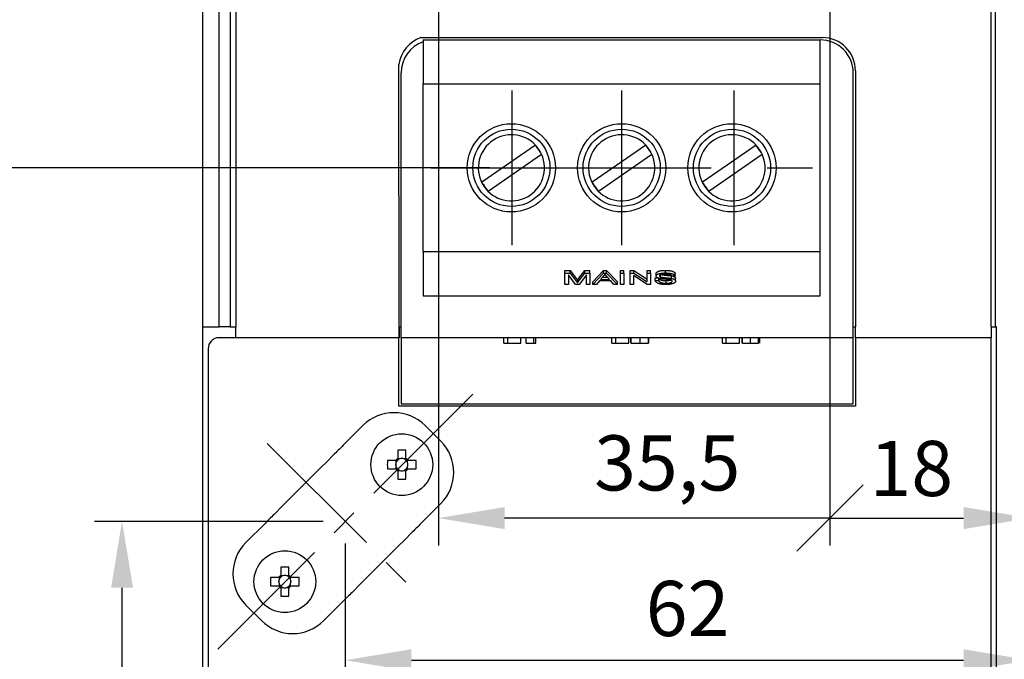
# Model space of a CAD drawing. Units: millimetres. Extents: x 2057 to 2651, y 513 to 933.
# Drawn here: x 2189 to 2234, y 758 to 787 of the extents above; entities that cross this region are included whole.
import ezdxf

# ---------------------------------------------------------------- set-up
doc = ezdxf.new("R2010")
doc.units = ezdxf.units.MM
doc.linetypes.add('CENTER', pattern=[10.16, 6.35, -1.27, 1.27, -1.27])
for name, color, linetype, lineweight in [('main', 5, 'Continuous', 50), ('text', 7, 'Continuous', 25), ('ОСЕВЫЕ', 1, 'CENTER', 25), ('РАЗМЕРЫ', 7, 'Continuous', 25)]:
    doc.layers.add(name, color=color, linetype=linetype, lineweight=lineweight)
doc.styles.add('GOST', font='Gost.shx', dxfattribs={"width": 0.8, "oblique": 15, "height": 2.5})
doc.dimstyles.get("Standard").update_dxf_attribs({"dimtxt": 3.5, "dimasz": 4, "dimexe": 1.25, "dimexo": 1, "dimgap": 1, "dimtad": 1, "dimrnd": 0.5, "dimtxsty": 'GOST', "dimcen": 0.09, "dimclrd": 256, "dimclrt": 256, "dimadec": 0, "dimazin": 2, "dimtfac": 1, "dimtdec": 1, "dimtmove": 0, "dimatfit": 1, "dimfxl": 0, "dimtolj": 1, "dimtzin": 0, "dimlwd": -1, "dimlwe": -1, "dimarcsym": 0})

# ---------------------------------------------------------------- blocks, each defined once
blk = doc.blocks.new('*D783')
at = {"layer": 'Defpoints', "color": 0}
for p in [(2158.315, 795.747), (2200.666, 795.747), (2211.265, 780.708)]:
    blk.add_point(p, dxfattribs=at)
at = {"layer": 'РАЗМЕРЫ', "color": 0}
for p, q in [((2199.666, 795.747), (2157.065, 795.747)), ((2210.265, 780.708), (2157.065, 780.708))]:
    blk.add_line(p, q, dxfattribs=at)
at = {"layer": 'РАЗМЕРЫ'}
blk.add_line((2158.315, 783.708), (2158.315, 792.747), dxfattribs=at)
for points in [[(2158.815, 792.747), (2157.815, 792.747), (2158.315, 795.747)], [(2157.815, 783.708), (2158.815, 783.708), (2158.315, 780.708)]]:
    blk.add_solid(points, dxfattribs=at)
at = {"layer": 'РАЗМЕРЫ', "insert": (2156.013, 788.227), "char_height": 2.5, "attachment_point": 5, "rotation": 90, "style": 'GOST'}
blk.add_mtext('\\A1;30', dxfattribs=at)
blk = doc.blocks.new('*D785')
at = {"layer": 'Defpoints', "color": 0}
for p in [(2158.315, 780.708), (2210.232, 780.708), (2168.479, 738.536)]:
    blk.add_point(p, dxfattribs=at)
at = {"layer": 'РАЗМЕРЫ', "color": 0}
for p, q in [((2209.232, 780.708), (2157.065, 780.708)), ((2167.479, 738.536), (2157.065, 738.536))]:
    blk.add_line(p, q, dxfattribs=at)
at = {"layer": 'РАЗМЕРЫ'}
blk.add_line((2158.315, 741.536), (2158.315, 777.708), dxfattribs=at)
for points in [[(2158.815, 777.708), (2157.815, 777.708), (2158.315, 780.708)], [(2157.815, 741.536), (2158.815, 741.536), (2158.315, 738.536)]]:
    blk.add_solid(points, dxfattribs=at)
at = {"layer": 'РАЗМЕРЫ', "insert": (2155.815, 759.622), "char_height": 2.5, "attachment_point": 5, "rotation": 90, "style": 'GOST'}
blk.add_mtext('\\A1;84,5', dxfattribs=at)
blk = doc.blocks.new('*D789')
at = {"layer": 'Defpoints', "color": 0}
for p in [(2203.734, 764.674), (2234.765, 758.389), (2234.765, 758.389)]:
    blk.add_point(p, dxfattribs=at)
at = {"layer": 'РАЗМЕРЫ', "color": 0}
for p, q in [((2203.734, 763.674), (2203.734, 757.139)), ((2234.765, 757.389), (2234.765, 757.139))]:
    blk.add_line(p, q, dxfattribs=at)
at = {"layer": 'РАЗМЕРЫ'}
blk.add_line((2206.734, 758.389), (2231.765, 758.389), dxfattribs=at)
for points in [[(2206.734, 758.889), (2206.734, 757.889), (2203.734, 758.389)], [(2231.765, 757.889), (2231.765, 758.889), (2234.765, 758.389)]]:
    blk.add_solid(points, dxfattribs=at)
at = {"layer": 'РАЗМЕРЫ', "insert": (2219.25, 760.735), "char_height": 2.5, "attachment_point": 5, "style": 'GOST'}
blk.add_mtext('\\A1;62', dxfattribs=at)
blk = doc.blocks.new('_Oblique')
at = {"color": 0, "linetype": 'ByBlock', "lineweight": -2}
blk.add_line((-0.5, -0.5), (0.5, 0.5), dxfattribs=at)
blk = doc.blocks.new('*D790')
at = {"layer": 'Defpoints', "color": 0}
for p in [(2193.612, 764.674), (2203.734, 764.674), (2202.857, 744.829)]:
    blk.add_point(p, dxfattribs=at)
at = {"layer": 'РАЗМЕРЫ', "color": 0}
for p, q in [((2202.734, 764.674), (2192.362, 764.674)), ((2201.857, 744.829), (2192.362, 744.829))]:
    blk.add_line(p, q, dxfattribs=at)
at = {"layer": 'РАЗМЕРЫ'}
blk.add_line((2193.612, 744.829), (2193.612, 761.674), dxfattribs=at)
blk.add_solid([(2194.112, 761.674), (2193.112, 761.674), (2193.612, 764.674)], dxfattribs=at)
at = {"layer": 'РАЗМЕРЫ', "xscale": 3, "yscale": 3, "zscale": 3, "rotation": 270}
blk.add_blockref('_Oblique', (2193.612, 744.829), dxfattribs=at)
at = {"layer": 'РАЗМЕРЫ', "insert": (2191.112, 753.252), "char_height": 2.5, "attachment_point": 5, "rotation": 90, "style": 'GOST'}
blk.add_mtext('\\A1;39,5', dxfattribs=at)
blk = doc.blocks.new('*D792')
at = {"layer": 'Defpoints', "color": 0}
for p in [(2225.707, 790.566), (2234.765, 764.832), (2234.765, 764.832)]:
    blk.add_point(p, dxfattribs=at)
at = {"layer": 'РАЗМЕРЫ', "color": 0}
for p, q in [((2225.707, 789.566), (2225.707, 763.582)), ((2234.765, 763.832), (2234.765, 763.582))]:
    blk.add_line(p, q, dxfattribs=at)
at = {"layer": 'РАЗМЕРЫ'}
blk.add_line((2225.707, 764.832), (2231.765, 764.832), dxfattribs=at)
blk.add_solid([(2231.765, 764.332), (2231.765, 765.332), (2234.765, 764.832)], dxfattribs=at)
at = {"layer": 'РАЗМЕРЫ', "xscale": 3, "yscale": 3, "zscale": 3, "rotation": 180}
blk.add_blockref('_Oblique', (2225.707, 764.832), dxfattribs=at)
at = {"layer": 'РАЗМЕРЫ', "insert": (2229.396, 767.082), "char_height": 2.5, "attachment_point": 5, "style": 'GOST'}
blk.add_mtext('\\A1;18', dxfattribs=at)
blk = doc.blocks.new('*D793')
at = {"layer": 'Defpoints', "color": 0}
for p in [(2207.957, 795.747), (2225.707, 789.066), (2207.957, 764.832)]:
    blk.add_point(p, dxfattribs=at)
at = {"layer": 'РАЗМЕРЫ', "color": 0}
for p, q in [((2207.957, 794.747), (2207.957, 763.582)), ((2225.707, 788.066), (2225.707, 763.582))]:
    blk.add_line(p, q, dxfattribs=at)
at = {"layer": 'РАЗМЕРЫ'}
blk.add_line((2225.707, 764.832), (2210.957, 764.832), dxfattribs=at)
blk.add_solid([(2210.957, 765.332), (2210.957, 764.332), (2207.957, 764.832)], dxfattribs=at)
at = {"layer": 'РАЗМЕРЫ', "xscale": 3, "yscale": 3, "zscale": 3}
blk.add_blockref('_Oblique', (2225.707, 764.832), dxfattribs=at)
at = {"layer": 'РАЗМЕРЫ', "insert": (2218.332, 767.332), "char_height": 2.5, "attachment_point": 5, "style": 'GOST'}
blk.add_mtext('\\A1;35,5', dxfattribs=at)
blk = doc.blocks.new('*D805')
at = {"layer": 'Defpoints', "color": 0}
for p in [(2211.615, 856.654), (2255.204, 856.654), (2232.19, 731.758)]:
    blk.add_point(p, dxfattribs=at)
at = {"layer": 'РАЗМЕРЫ', "color": 0}
for p, q in [((2212.615, 856.654), (2256.454, 856.654)), ((2233.19, 731.758), (2256.454, 731.758))]:
    blk.add_line(p, q, dxfattribs=at)
at = {"layer": 'РАЗМЕРЫ'}
blk.add_line((2255.204, 734.758), (2255.204, 853.654), dxfattribs=at)
for points in [[(2255.704, 853.654), (2254.704, 853.654), (2255.204, 856.654)], [(2254.704, 734.758), (2255.704, 734.758), (2255.204, 731.758)]]:
    blk.add_solid(points, dxfattribs=at)
at = {"layer": 'РАЗМЕРЫ', "insert": (2252.805, 794.206), "char_height": 2.5, "attachment_point": 5, "rotation": 90, "style": 'GOST'}
blk.add_mtext('\\A1;250', dxfattribs=at)
blk = doc.blocks.new('*D806')
at = {"layer": 'Defpoints', "color": 0}
for p in [(2230.015, 801.733), (2242.624, 801.733), (2232.19, 731.758)]:
    blk.add_point(p, dxfattribs=at)
at = {"layer": 'РАЗМЕРЫ', "color": 0}
for p, q in [((2231.015, 801.733), (2243.874, 801.733)), ((2233.19, 731.758), (2243.874, 731.758))]:
    blk.add_line(p, q, dxfattribs=at)
at = {"layer": 'РАЗМЕРЫ'}
blk.add_line((2242.624, 734.758), (2242.624, 798.733), dxfattribs=at)
for points in [[(2243.124, 798.733), (2242.124, 798.733), (2242.624, 801.733)], [(2242.124, 734.758), (2243.124, 734.758), (2242.624, 731.758)]]:
    blk.add_solid(points, dxfattribs=at)
at = {"layer": 'РАЗМЕРЫ', "insert": (2240.374, 766.745), "char_height": 2.5, "attachment_point": 5, "rotation": 90, "style": 'GOST'}
blk.add_mtext('\\A1;140', dxfattribs=at)
blk = doc.blocks.new('*D807')
at = {"layer": 'Defpoints', "color": 0}
for p in [(2230.015, 809.658), (2248.232, 809.658), (2232.265, 731.758)]:
    blk.add_point(p, dxfattribs=at)
at = {"layer": 'РАЗМЕРЫ', "color": 0}
for p, q in [((2231.015, 809.658), (2249.482, 809.658)), ((2233.265, 731.758), (2249.482, 731.758))]:
    blk.add_line(p, q, dxfattribs=at)
at = {"layer": 'РАЗМЕРЫ'}
blk.add_line((2248.232, 734.758), (2248.232, 806.658), dxfattribs=at)
for points in [[(2248.732, 806.658), (2247.732, 806.658), (2248.232, 809.658)], [(2247.732, 734.758), (2248.732, 734.758), (2248.232, 731.758)]]:
    blk.add_solid(points, dxfattribs=at)
at = {"layer": 'РАЗМЕРЫ', "insert": (2245.858, 770.708), "char_height": 2.5, "attachment_point": 5, "rotation": 90, "style": 'GOST'}
blk.add_mtext('\\A1;156', dxfattribs=at)

msp = doc.modelspace()

# ---------------------------------------------------------------- linework, layer by layer
at = {"layer": 'main', "lineweight": -2}
for p, q in [((2197.2647, 866.6578), (2197.2647, 742.7578)), ((2198.0147, 773.5078), (2198.0147, 820.4936)), ((2198.5147, 799.1578), (2198.5147, 773.5078)), ((2198.7647, 799.1578), (2198.7647, 773.5078)), ((2233.0145, 773.5078), (2233.0145, 796.1591)), ((2233.2147, 773.5078), (2233.2147, 796.1578)), ((2207.1578, 786.6078), (2225.3647, 786.6078)), ((2207.2647, 786.5078), (2207.7647, 786.5078)), ((2207.2647, 786.5078), (2207.2647, 784.5078)), ((2207.7647, 786.5078), (2225.2647, 786.5078)), ((2225.2647, 784.5078), (2225.2647, 786.5078)), ((2206.1826, 773.5078), (2206.1647, 785.3941)), ((2206.2647, 773.0078), (2206.2647, 785.0078)), ((2226.7647, 773.0078), (2226.7647, 785.0078)), ((2226.8647, 785.1078), (2226.8647, 773.5078)), ((2207.2647, 776.9078), (2207.2647, 784.5078)), ((2207.2647, 784.5078), (2225.2647, 784.5078)), ((2225.2647, 776.9078), (2225.2647, 784.5078)), ((2212.3564, 781.7364), (2209.9248, 780.0566)), ((2212.6051, 781.3809), (2212.3686, 781.7233)), ((2217.3564, 781.7364), (2214.9248, 780.0566)), ((2217.6051, 781.3809), (2217.3686, 781.7233)), ((2222.3564, 781.7364), (2219.9248, 780.0566)), ((2222.6051, 781.3809), (2222.3686, 781.7233)), ((2210.209, 779.6452), (2212.6339, 781.3204)), ((2215.209, 779.6452), (2217.6339, 781.3204)), ((2220.209, 779.6452), (2222.6339, 781.3204)), ((2207.2647, 776.9078), (2225.2647, 776.9078)), ((2207.2647, 776.9078), (2207.2647, 774.9078)), ((2225.2647, 774.9078), (2225.2647, 776.9078)), ((2207.2647, 774.9078), (2225.2647, 774.9078)), ((2197.2647, 773.5078), (2198.0147, 773.5078)), ((2198.5147, 773.5078), (2198.0147, 773.5078)), ((2198.5147, 773.5078), (2198.7647, 773.5078)), ((2198.7647, 773.0078), (2198.7647, 773.5078)), ((2206.1834, 773.5078), (2206.2647, 773.5078)), ((2206.1834, 773.0078), (2206.1834, 773.5078)), ((2226.7647, 773.5078), (2226.8647, 773.5078)), ((2226.8647, 773.0078), (2226.8647, 773.5078)), ((2233.0145, 773.5078), (2233.0145, 773.0078)), ((2233.0145, 773.5078), (2233.2147, 773.5078)), ((2233.2647, 773.5078), (2233.2147, 773.5078)), ((2233.2647, 750.0078), (2233.2647, 773.5078)), ((2198.7647, 773.0078), (2198.0147, 773.0078)), ((2206.1834, 773.0078), (2198.7647, 773.0078)), ((2206.1647, 769.9078), (2206.1647, 773.0078)), ((2226.7647, 773.0078), (2206.2647, 773.0078)), ((2206.2647, 773.0078), (2206.2647, 770.0078)), ((2210.9211, 772.7578), (2210.9211, 773.0078)), ((2210.9211, 772.7578), (2211.0974, 772.7578)), ((2211.0974, 772.7578), (2211.0974, 773.0078)), ((2211.0974, 772.7578), (2211.6903, 772.7578)), ((2211.6903, 772.7578), (2211.6903, 773.0078)), ((2211.9307, 772.7578), (2211.9307, 773.0078)), ((2212.2762, 772.7578), (2212.2762, 773.0078)), ((2212.2762, 772.7578), (2212.3794, 772.7578)), ((2212.3794, 772.7578), (2212.3794, 773.0078)), ((2215.8173, 772.7578), (2215.8173, 773.0078)), ((2215.8173, 772.7578), (2215.9936, 772.7578)), ((2215.9936, 772.7578), (2215.9936, 773.0078)), ((2215.9936, 772.7578), (2216.5865, 772.7578)), ((2216.5865, 772.7578), (2216.5865, 773.0078)), ((2216.6827, 772.7578), (2216.6827, 773.0078)), ((2216.6987, 772.7578), (2216.6987, 773.0078)), ((2217.0993, 772.7578), (2217.0993, 773.0078)), ((2217.484, 772.7578), (2217.484, 773.0078)), ((2217.5, 772.7578), (2217.5, 773.0078)), ((2220.8299, 772.7578), (2220.8299, 773.0078)), ((2220.8299, 772.7578), (2221.0062, 772.7578)), ((2221.0062, 772.7578), (2221.0062, 773.0078)), ((2221.0062, 772.7578), (2221.5991, 772.7578)), ((2221.5991, 772.7578), (2221.5991, 773.0078)), ((2221.7274, 772.7578), (2221.7274, 773.0078)), ((2221.7434, 772.7578), (2221.7434, 773.0078)), ((2222.109, 772.7578), (2222.109, 773.0078)), ((2222.4645, 772.7578), (2222.4645, 773.0078)), ((2222.5286, 772.7578), (2222.5286, 773.0078)), ((2226.7647, 770.0078), (2226.7647, 773.0078)), ((2233.0145, 773.0078), (2226.8647, 773.0078)), ((2226.8647, 773.0078), (2226.8647, 769.9078)), ((2233.0145, 750.2578), (2233.0145, 773.0078)), ((2197.5147, 772.5078), (2197.5147, 750.2578)), ((2226.8647, 769.9078), (2206.1647, 769.9078)), ((2206.2647, 770.0078), (2226.7647, 770.0078)), ((2203.6442, 768.1393), (2204.5281, 769.0232)), ((2208.0636, 768.3161), (2207.3565, 769.0232)), ((2206.1109, 767.9086), (2206.1109, 767.5378)), ((2206.4809, 767.5378), (2206.4809, 767.9086)), ((2206.0135, 767.4404), (2205.6427, 767.4404)), ((2206.0321, 767.4404), (2206.0321, 767.3433)), ((2206.208, 767.5191), (2206.1109, 767.5191)), ((2206.4809, 767.5191), (2206.3838, 767.5191)), ((2206.5596, 767.3433), (2206.5596, 767.4404)), ((2206.949, 767.4404), (2206.5782, 767.4404)), ((2205.6427, 767.0704), (2206.0135, 767.0704)), ((2206.0321, 767.1675), (2206.0321, 767.0704)), ((2206.1109, 766.9917), (2206.208, 766.9917)), ((2206.1109, 766.973), (2206.1109, 766.6022)), ((2206.3838, 766.9917), (2206.4809, 766.9917)), ((2206.4809, 766.6022), (2206.4809, 766.973)), ((2206.5596, 767.0704), (2206.5596, 767.1675)), ((2206.5782, 767.0704), (2206.949, 767.0704)), ((2207.1797, 764.6037), (2208.0636, 765.4876)), ((2199.2248, 763.7199), (2200.1087, 764.6037)), ((2200.8076, 762.6053), (2200.8076, 762.2345)), ((2201.1776, 762.2345), (2201.1776, 762.6053)), ((2200.7102, 762.1371), (2200.3394, 762.1371)), ((2200.7288, 762.1371), (2200.7288, 762.04)), ((2200.9047, 762.2158), (2200.8076, 762.2158)), ((2201.1776, 762.2158), (2201.0805, 762.2158)), ((2201.2563, 762.04), (2201.2563, 762.1371)), ((2201.6457, 762.1371), (2201.2749, 762.1371)), ((2200.3394, 761.7671), (2200.7102, 761.7671)), ((2200.7288, 761.8642), (2200.7288, 761.7671)), ((2200.8076, 761.6884), (2200.9047, 761.6884)), ((2200.8076, 761.6697), (2200.8076, 761.2989)), ((2201.0805, 761.6884), (2201.1776, 761.6884)), ((2201.1776, 761.2989), (2201.1776, 761.6697)), ((2201.2563, 761.7671), (2201.2563, 761.8642)), ((2201.2749, 761.7671), (2201.6457, 761.7671)), ((2199.9319, 760.1843), (2199.2248, 760.8914)), ((2202.7603, 760.1843), (2203.6442, 761.0682))]:
    msp.add_line(p, q, dxfattribs=at)
at = {"layer": 'main', "lineweight": -2, "flags": 128}
for points in [[(2206.1826, 773.5078), (2206.1827, 773.4102), (2206.1829, 773.3164), (2206.183, 773.23), (2206.1831, 773.1542), (2206.1832, 773.092), (2206.1833, 773.0458), (2206.1833, 773.0174), (2206.1834, 773.0078)], [(2203.6442, 768.1393), (2203.5846, 768.0797), (2203.5254, 768.0205), (2203.4671, 767.9622), (2203.41, 767.9051), (2203.3546, 767.8497), (2203.3013, 767.7963), (2203.2504, 767.7454), (2203.2023, 767.6973)], [(2200.5506, 765.0457), (2200.8476, 765.3427), (2201.1739, 765.669), (2201.5201, 766.0152), (2201.8764, 766.3715), (2202.2328, 766.7279), (2202.579, 767.0741), (2202.9053, 767.4003), (2203.2023, 767.6973)], [(2200.5506, 765.0457), (2200.5025, 764.9976), (2200.4516, 764.9467), (2200.3983, 764.8933), (2200.3429, 764.8379), (2200.2858, 764.7809), (2200.2275, 764.7225), (2200.1683, 764.6634), (2200.1087, 764.6037)], [(2207.1797, 764.6037), (2207.1201, 764.5441), (2207.061, 764.485), (2207.0026, 764.4266), (2206.9456, 764.3696), (2206.8902, 764.3142), (2206.8368, 764.2608), (2206.7859, 764.2099), (2206.7378, 764.1618)], [(2204.0862, 761.5102), (2204.3832, 761.8072), (2204.7094, 762.1334), (2205.0556, 762.4796), (2205.412, 762.836), (2205.7683, 763.1923), (2206.1145, 763.5385), (2206.4408, 763.8648), (2206.7378, 764.1618)], [(2204.0862, 761.5102), (2204.0381, 761.4621), (2203.9872, 761.4112), (2203.9338, 761.3578), (2203.8784, 761.3024), (2203.8213, 761.2453), (2203.763, 761.187), (2203.7038, 761.1278), (2203.6442, 761.0682)]]:
    msp.add_lwpolyline(points, dxfattribs=at)
at = {"layer": 'main', "lineweight": -2}
for centre, radius in [((2211.2647, 780.7078), 2), ((2216.2647, 780.7078), 2), ((2221.2647, 780.7078), 2), ((2211.2647, 780.7078), 1.75), ((2216.2647, 780.7078), 1.75), ((2221.2647, 780.7078), 1.75), ((2206.2959, 767.2554), 1.4), ((2200.9926, 761.9521), 1.4)]:
    msp.add_circle(centre, radius, dxfattribs=at)
for centre, radius, start, end in [((2207.6509, 785.1911), 1.5, 109.18988, 172.22166), ((2225.3647, 785.1078), 1.5, 0, 90), ((2207.7647, 785.0078), 1.5, 109.47122, 180), ((2225.2647, 785.0078), 1.5, 0, 90), ((2211.2647, 780.7078), 1.5, 43.29523, 24.1045), ((2216.2647, 780.7078), 1.5, 43.29523, 24.1045), ((2221.2647, 780.7078), 1.5, 43.29523, 24.1045), ((2211.2647, 780.7078), 1.5, 42.61007, 43.29523), ((2211.2647, 780.7078), 1.5, 26.66599, 42.61007), ((2216.2647, 780.7078), 1.5, 42.61007, 43.29523), ((2216.2647, 780.7078), 1.5, 26.66599, 42.61007), ((2221.2647, 780.7078), 1.5, 42.61007, 43.29523), ((2221.2647, 780.7078), 1.5, 26.66599, 42.61007), ((2211.2647, 780.7078), 1.5, 24.1045, 26.66599), ((2216.2647, 780.7078), 1.5, 24.1045, 26.66599), ((2221.2647, 780.7078), 1.5, 24.1045, 26.66599), ((2217.4357, 784.9415), 8.9598, 213.03913, 216.23694), ((2222.4357, 784.9415), 8.9598, 213.03913, 216.23694), ((2227.4357, 784.9415), 8.9598, 213.03913, 216.23694), ((2198.0147, 772.5078), 0.5, 90, 180), ((2205.9423, 767.609), 2, 45, 135), ((2206.6494, 766.9018), 2, 315, 45), ((2206.2959, 762.427), 5.4847, 88.06703, 91.93297), ((2211.1264, 767.2554), 5.4868, 178.06777, 181.93223), ((2206.2959, 767.2554), 0.3376, 123.23063, 146.76937), ((2206.2959, 767.2554), 0.278, 138.28179, 161.56971), ((2206.2959, 767.2554), 0.278, 131.71821, 138.28179), ((2206.2959, 767.2554), 0.278, 108.43029, 131.71821), ((2206.2959, 767.2554), 0.278, 71.56971, 108.43029), ((2206.2959, 767.2554), 0.278, 48.28179, 71.56971), ((2206.2959, 767.2554), 0.3376, 33.23063, 56.76937), ((2206.2959, 767.2554), 0.278, 41.71821, 48.28179), ((2206.2959, 767.2554), 0.278, 18.43029, 41.71821), ((2201.4654, 767.2554), 5.4868, 358.06777, 1.93223), ((2206.2959, 767.2554), 0.3376, 213.23063, 236.76937), ((2206.2959, 767.2554), 0.278, 161.56971, 198.43029), ((2206.2959, 767.2554), 0.278, 198.43029, 221.71821), ((2206.2959, 767.2554), 0.278, 221.71821, 228.28179), ((2206.2959, 767.2554), 0.278, 228.28179, 251.56971), ((2206.2959, 767.2554), 0.278, 251.56971, 288.43029), ((2206.2959, 767.2554), 0.278, 288.43029, 311.71821), ((2206.2959, 767.2554), 0.3376, 303.23063, 326.76937), ((2206.2959, 767.2554), 0.278, 311.71821, 318.28179), ((2206.2959, 767.2554), 0.278, 318.28179, 341.56971), ((2206.2959, 767.2554), 0.278, 341.56971, 18.43029), ((2206.2959, 772.0838), 5.4847, 268.06703, 271.93297), ((2200.639, 762.3057), 2, 135, 225), ((2200.9926, 757.1186), 5.4898, 88.06882, 91.93118), ((2205.8231, 761.9521), 5.4868, 178.06777, 181.93223), ((2200.9926, 761.9521), 0.3376, 123.23063, 146.76937), ((2200.9926, 761.9521), 0.278, 161.56971, 198.43029), ((2200.9926, 761.9521), 0.278, 138.28179, 161.56971), ((2200.9926, 761.9521), 0.278, 131.71821, 138.28179), ((2200.9926, 761.9521), 0.278, 108.43029, 131.71821), ((2200.9926, 761.9521), 0.278, 71.56971, 108.43029), ((2200.9926, 761.9521), 0.278, 48.28179, 71.56971), ((2200.9926, 761.9521), 0.3376, 33.23063, 56.76937), ((2200.9926, 761.9521), 0.278, 41.71821, 48.28179), ((2200.9926, 761.9521), 0.278, 18.43029, 41.71821), ((2200.9926, 761.9521), 0.278, 341.56971, 18.43029), ((2196.1621, 761.9521), 5.4868, 358.06777, 1.93223), ((2200.9926, 761.9521), 0.3376, 213.23063, 236.76937), ((2200.9926, 761.9521), 0.278, 198.43029, 221.71821), ((2200.9926, 761.9521), 0.278, 221.71821, 228.28179), ((2200.9926, 761.9521), 0.278, 228.28179, 251.56971), ((2200.9926, 761.9521), 0.278, 251.56971, 288.43029), ((2200.9926, 761.9521), 0.278, 288.43029, 311.71821), ((2200.9926, 761.9521), 0.3376, 303.23063, 326.76937), ((2200.9926, 761.9521), 0.278, 311.71821, 318.28179), ((2200.9926, 761.9521), 0.278, 318.28179, 341.56971), ((2200.9926, 766.7856), 5.4898, 268.06882, 271.93118), ((2201.3461, 761.5985), 2, 225, 315)]:
    msp.add_arc(centre, radius, start, end, dxfattribs=at)
for centre, major_axis, start_param, end_param in [((2206.2959, 767.2899), (0, 0.2458), 5.9137716, 6.652599), ((2206.2614, 767.2554), (0.2458, 0), 2.7721789, 3.5110064), ((2206.2959, 767.2209), (0, 0.2458), 2.7721789, 3.5110064), ((2206.3303, 767.2554), (0.2458, 0), 5.9137716, 6.652599), ((2200.9581, 761.9521), (0.2458, 0), 2.7721789, 3.5110064), ((2200.9926, 761.9866), (0, 0.2458), 5.9137716, 6.652599), ((2201.027, 761.9521), (0.2458, 0), 5.9137716, 6.652599), ((2200.9926, 761.9176), (0, 0.2458), 2.7721789, 3.5110064)]:
    msp.add_ellipse(centre, major_axis=major_axis, ratio=0.9901159, start_param=start_param, end_param=end_param, dxfattribs=at)
for points, knots in [([(2211.9307, 772.7578), (2211.9507, 772.7578), (2211.9902, 772.7578), (2212.0459, 772.7578), (2212.098, 772.7578), (2212.1455, 772.7578), (2212.1881, 772.7578), (2212.224, 772.7578), (2212.254, 772.7578), (2212.269, 772.7578), (2212.2762, 772.7578)], [0, 0, 0, 0, 0.1426573, 0.281169, 0.4169772, 0.5508525, 0.6783642, 0.7950324, 0.9019982, 1, 1, 1, 1]), ([(2216.6987, 772.7578), (2216.7003, 772.7578), (2216.7035, 772.7578), (2216.7115, 772.7578), (2216.7226, 772.7578), (2216.736, 772.7578), (2216.7527, 772.7578), (2216.7716, 772.7578), (2216.7939, 772.7578), (2216.8186, 772.7578), (2216.8458, 772.7578), (2216.8754, 772.7578), (2216.9074, 772.7578), (2216.9415, 772.7578), (2216.9778, 772.7578), (2217.0163, 772.7578), (2217.0571, 772.7578), (2217.0851, 772.7578), (2217.0993, 772.7578)], [0, 0, 0, 0, 0.0706753, 0.1374927, 0.2014728, 0.2628693, 0.3225501, 0.3807373, 0.4382197, 0.4954874, 0.5534837, 0.6113462, 0.6706437, 0.7315869, 0.7941832, 0.8594451, 0.9282076, 1, 1, 1, 1]), ([(2217.0993, 772.7578), (2217.1138, 772.7578), (2217.142, 772.7578), (2217.183, 772.7578), (2217.2217, 772.7578), (2217.2582, 772.7578), (2217.2924, 772.7578), (2217.3242, 772.7578), (2217.3537, 772.7578), (2217.3806, 772.7578), (2217.4048, 772.7578), (2217.426, 772.7578), (2217.4438, 772.7578), (2217.4589, 772.7578), (2217.4701, 772.7578), (2217.4779, 772.7578), (2217.4833, 772.7578), (2217.4837, 772.7578), (2217.484, 772.7578)], [0, 0, 0, 0, 0.0747119, 0.1455392, 0.2133391, 0.2786151, 0.3420942, 0.4038901, 0.4650634, 0.5265767, 0.5873283, 0.6463805, 0.7043453, 0.7616719, 0.8194179, 0.8780394, 0.9377955, 1, 1, 1, 1]), ([(2221.7434, 772.7578), (2221.7459, 772.7578), (2221.7508, 772.7578), (2221.7608, 772.7578), (2221.773, 772.7578), (2221.7877, 772.7578), (2221.8041, 772.7578), (2221.8231, 772.7578), (2221.8441, 772.7578), (2221.8673, 772.7578), (2221.8922, 772.7578), (2221.9188, 772.7578), (2221.9469, 772.7578), (2221.9765, 772.7578), (2222.0075, 772.7578), (2222.0401, 772.7578), (2222.074, 772.7578), (2222.0972, 772.7578), (2222.109, 772.7578)], [0, 0, 0, 0, 0.0710363, 0.1393433, 0.2049585, 0.2683316, 0.3301293, 0.390664, 0.4508614, 0.5105873, 0.5703739, 0.629455, 0.6879935, 0.747581, 0.8078388, 0.870034, 0.9338105, 1, 1, 1, 1]), ([(2222.109, 772.7578), (2222.1253, 772.7578), (2222.1573, 772.7578), (2222.2044, 772.7578), (2222.2495, 772.7578), (2222.2921, 772.7578), (2222.3316, 772.7578), (2222.3666, 772.7578), (2222.3965, 772.7578), (2222.4209, 772.7578), (2222.4402, 772.7578), (2222.4544, 772.7578), (2222.4629, 772.7578), (2222.464, 772.7578), (2222.4645, 772.7578)], [0, 0, 0, 0, 0.092054, 0.1810079, 0.2691301, 0.3571375, 0.443549, 0.5264334, 0.6074529, 0.6883846, 0.7678538, 0.8455306, 0.9225294, 1, 1, 1, 1]), ([(2206.0884, 767.4404), (2206.0841, 767.4404), (2206.0608, 767.4404), (2206.0363, 767.4404), (2206.0163, 767.4404), (2206.0135, 767.4404)], [0, 0, 0, 0, 0.1606167, 0.8832573, 1, 1, 1, 1]), ([(2206.1109, 767.5378), (2206.1109, 767.535), (2206.1109, 767.515), (2206.1109, 767.4904), (2206.1109, 767.4671), (2206.1109, 767.4629)], [0, 0, 0, 0, 0.1167427, 0.8393833, 1, 1, 1, 1]), ([(2206.4809, 767.4629), (2206.4809, 767.4671), (2206.4809, 767.4904), (2206.4809, 767.515), (2206.4809, 767.535), (2206.4809, 767.5378)], [0, 0, 0, 0, 0.1606167, 0.8832573, 1, 1, 1, 1]), ([(2206.5782, 767.4404), (2206.5755, 767.4404), (2206.5555, 767.4404), (2206.5309, 767.4404), (2206.5076, 767.4404), (2206.5034, 767.4404)], [0, 0, 0, 0, 0.1167427, 0.8393833, 1, 1, 1, 1]), ([(2206.0135, 767.0704), (2206.0163, 767.0704), (2206.0363, 767.0704), (2206.0608, 767.0704), (2206.0841, 767.0704), (2206.0884, 767.0704)], [0, 0, 0, 0, 0.1167427, 0.8393833, 1, 1, 1, 1]), ([(2206.1109, 767.0479), (2206.1109, 767.0437), (2206.1109, 767.0204), (2206.1109, 766.9958), (2206.1109, 766.9758), (2206.1109, 766.973)], [0, 0, 0, 0, 0.1606167, 0.8832573, 1, 1, 1, 1]), ([(2206.4809, 766.973), (2206.4809, 766.9758), (2206.4809, 766.9958), (2206.4809, 767.0204), (2206.4809, 767.0437), (2206.4809, 767.0479)], [0, 0, 0, 0, 0.1167427, 0.8393833, 1, 1, 1, 1]), ([(2206.5034, 767.0704), (2206.5076, 767.0704), (2206.5309, 767.0704), (2206.5555, 767.0704), (2206.5755, 767.0704), (2206.5782, 767.0704)], [0, 0, 0, 0, 0.1606167, 0.8832573, 1, 1, 1, 1]), ([(2200.7851, 762.1371), (2200.7808, 762.1371), (2200.7575, 762.1371), (2200.733, 762.1371), (2200.713, 762.1371), (2200.7102, 762.1371)], [0, 0, 0, 0, 0.1606167, 0.8832573, 1, 1, 1, 1]), ([(2200.8076, 762.2345), (2200.8076, 762.2317), (2200.8076, 762.2117), (2200.8076, 762.1871), (2200.8076, 762.1638), (2200.8076, 762.1596)], [0, 0, 0, 0, 0.11674284, 0.83938334, 1, 1, 1, 1]), ([(2201.1776, 762.1596), (2201.1776, 762.1638), (2201.1776, 762.1871), (2201.1776, 762.2117), (2201.1776, 762.2317), (2201.1776, 762.2345)], [0, 0, 0, 0, 0.16061666, 0.88325716, 1, 1, 1, 1]), ([(2201.2749, 762.1371), (2201.2722, 762.1371), (2201.2522, 762.1371), (2201.2276, 762.1371), (2201.2043, 762.1371), (2201.2001, 762.1371)], [0, 0, 0, 0, 0.1167427, 0.8393833, 1, 1, 1, 1]), ([(2200.7102, 761.7671), (2200.713, 761.7671), (2200.733, 761.7671), (2200.7575, 761.7671), (2200.7808, 761.7671), (2200.7851, 761.7671)], [0, 0, 0, 0, 0.1167427, 0.8393833, 1, 1, 1, 1]), ([(2200.8076, 761.7446), (2200.8076, 761.7404), (2200.8076, 761.7171), (2200.8076, 761.6925), (2200.8076, 761.6725), (2200.8076, 761.6697)], [0, 0, 0, 0, 0.16061666, 0.88325716, 1, 1, 1, 1]), ([(2201.1776, 761.6697), (2201.1776, 761.6725), (2201.1776, 761.6925), (2201.1776, 761.7171), (2201.1776, 761.7404), (2201.1776, 761.7446)], [0, 0, 0, 0, 0.11674284, 0.83938334, 1, 1, 1, 1]), ([(2201.2001, 761.7671), (2201.2043, 761.7671), (2201.2276, 761.7671), (2201.2522, 761.7671), (2201.2722, 761.7671), (2201.2749, 761.7671)], [0, 0, 0, 0, 0.1606167, 0.8832573, 1, 1, 1, 1])]:
    msp.add_open_spline(points, degree=3, knots=knots, dxfattribs=at)
at = {"layer": 'text'}
for p, q in [((2213.6925, 776.0538), (2213.9278, 776.0538)), ((2213.6925, 775.9363), (2213.6925, 776.0538)), ((2213.6925, 775.9363), (2213.9278, 775.9363)), ((2213.6925, 775.4237), (2213.6925, 775.9363)), ((2214.1739, 775.4237), (2213.8464, 775.8574)), ((2213.8464, 775.8574), (2213.8464, 775.4237)), ((2213.9278, 775.9363), (2213.9278, 776.0538)), ((2213.9278, 776.0538), (2214.2042, 775.6941)), ((2213.9278, 775.9363), (2214.2042, 775.5766)), ((2214.3208, 775.7002), (2214.5946, 776.0538)), ((2214.3208, 775.5827), (2214.5946, 775.9363)), ((2214.6733, 775.8574), (2214.3431, 775.4237)), ((2214.5946, 775.9363), (2214.5946, 776.0538)), ((2214.5946, 776.0538), (2214.8271, 776.0538)), ((2214.5946, 775.9363), (2214.8271, 775.9363)), ((2214.6733, 775.4237), (2214.6733, 775.8574)), ((2214.8271, 775.9363), (2214.8271, 776.0538)), ((2214.8271, 775.9363), (2214.8271, 775.4237)), ((2214.9515, 775.5412), (2215.4374, 776.0538)), ((2214.9515, 775.4237), (2215.4374, 775.9363)), ((2215.4374, 775.9363), (2215.4374, 776.0538)), ((2215.4374, 776.0538), (2215.5826, 776.0538)), ((2215.4374, 775.9363), (2215.5826, 775.9363)), ((2215.5826, 775.9363), (2215.5826, 776.0538)), ((2215.5826, 776.0538), (2216.0684, 775.5412)), ((2215.5826, 775.9363), (2216.0684, 775.4237)), ((2216.2118, 775.9363), (2216.2118, 776.0538)), ((2216.2118, 776.0538), (2216.3656, 776.0538)), ((2216.2118, 775.9363), (2216.3656, 775.9363)), ((2216.2118, 775.4237), (2216.2118, 775.9363)), ((2216.3656, 775.9363), (2216.3656, 776.0538)), ((2216.3656, 775.9363), (2216.3656, 775.4237)), ((2216.6541, 775.9363), (2216.6541, 776.0538)), ((2216.6541, 776.0538), (2216.8181, 776.0538)), ((2216.6541, 775.4237), (2216.6541, 775.9363)), ((2216.6541, 775.9363), (2216.8181, 775.9363)), ((2216.8181, 775.9363), (2216.8181, 776.0538)), ((2216.8181, 776.0538), (2217.4233, 775.6563)), ((2216.8181, 775.9363), (2217.4233, 775.5388)), ((2217.4233, 775.9363), (2217.4233, 776.0538)), ((2217.4233, 776.0538), (2217.5771, 776.0538)), ((2217.4233, 775.5388), (2217.4233, 775.9363)), ((2217.4233, 775.9363), (2217.5771, 775.9363)), ((2217.5771, 775.9363), (2217.5771, 776.0538)), ((2217.5771, 775.9363), (2217.5771, 775.4237)), ((2217.8271, 775.8025), (2217.8271, 775.92)), ((2218.0267, 775.7619), (2218.0267, 775.8794)), ((2218.2457, 775.9429), (2218.2457, 776.0603)), ((2218.6925, 775.7917), (2218.6925, 775.9092)), ((2213.8464, 775.4237), (2213.6925, 775.4237)), ((2214.3431, 775.4237), (2214.1739, 775.4237)), ((2214.2598, 775.5013), (2214.2598, 775.6188)), ((2214.8271, 775.4237), (2214.6733, 775.4237)), ((2214.9515, 775.4237), (2214.9515, 775.5412)), ((2215.1156, 775.4237), (2214.9515, 775.4237)), ((2215.2526, 775.5814), (2215.1156, 775.4237)), ((2215.767, 775.5814), (2215.2526, 775.5814)), ((2215.4269, 775.7818), (2215.304, 775.6406)), ((2215.304, 775.6406), (2215.7157, 775.6406)), ((2215.4063, 775.758), (2215.6133, 775.758)), ((2215.7157, 775.6406), (2215.5985, 775.7751)), ((2215.9041, 775.4237), (2215.767, 775.5814)), ((2216.0684, 775.4237), (2215.9041, 775.4237)), ((2216.0684, 775.4237), (2216.0684, 775.5412)), ((2216.3656, 775.4237), (2216.2118, 775.4237)), ((2216.8079, 775.4237), (2216.6541, 775.4237)), ((2217.4131, 775.4237), (2216.8079, 775.8212)), ((2216.8079, 775.8212), (2216.8079, 775.4237)), ((2217.5771, 775.4237), (2217.4131, 775.4237)), ((2217.7887, 775.6011), (2217.7887, 775.7186)), ((2217.7887, 775.7186), (2217.91, 775.7186)), ((2217.7887, 775.6011), (2217.9425, 775.6011)), ((2217.9425, 775.6011), (2217.9425, 775.7186)), ((2218.277, 775.4763), (2218.277, 775.5937)), ((2218.5194, 775.6931), (2218.5194, 775.8106)), ((2218.6925, 775.7917), (2218.5387, 775.7917)), ((2218.7118, 775.5692), (2218.7118, 775.6867))]:
    msp.add_line(p, q, dxfattribs=at)
for points, knots in [([(2215.5098, 775.8771), (2215.4961, 775.8613), (2215.4686, 775.8295), (2215.4408, 775.7977), (2215.4269, 775.7818)], [0, 0, 0, 0, 0.49723333, 1, 1, 1, 1]), ([(2215.5985, 775.7751), (2215.594, 775.7803), (2215.5852, 775.7904), (2215.5723, 775.8052), (2215.5599, 775.8192), (2215.5485, 775.8324), (2215.5381, 775.8448), (2215.5277, 775.8562), (2215.5185, 775.867), (2215.5126, 775.8739), (2215.5098, 775.8771)], [0, 0, 0, 0, 0.1528862, 0.297827, 0.4348233, 0.5645233, 0.6850798, 0.797966, 0.9035548, 1, 1, 1, 1]), ([(2217.8271, 775.92), (2217.8278, 775.9263), (2217.8291, 775.9389), (2217.839, 775.9574), (2217.855, 775.9752), (2217.8771, 775.9922), (2217.9053, 776.008), (2217.94, 776.022), (2217.9808, 776.0338), (2218.0271, 776.0434), (2218.0775, 776.051), (2218.1311, 776.0565), (2218.1876, 776.0597), (2218.2261, 776.0601), (2218.2457, 776.0603)], [0, 0, 0, 0, 0.0844516, 0.1673134, 0.2493288, 0.3321493, 0.4146041, 0.4947745, 0.574945, 0.6567728, 0.7404265, 0.824622, 0.9109991, 1, 1, 1, 1]), ([(2217.8271, 775.8025), (2217.8278, 775.8088), (2217.8291, 775.8214), (2217.839, 775.8399), (2217.855, 775.8577), (2217.8771, 775.8747), (2217.9053, 775.8905), (2217.94, 775.9045), (2217.9808, 775.9163), (2218.0271, 775.9259), (2218.0775, 775.9335), (2218.1311, 775.939), (2218.1876, 775.9422), (2218.2261, 775.9426), (2218.2457, 775.9429)], [0, 0, 0, 0, 0.0844516, 0.1673134, 0.2493288, 0.3321493, 0.4146041, 0.4947745, 0.574945, 0.6567728, 0.7404265, 0.824622, 0.9109991, 1, 1, 1, 1]), ([(2218.2517, 775.8837), (2218.2403, 775.8837), (2218.2183, 775.8836), (2218.1865, 775.8824), (2218.1571, 775.8807), (2218.13, 775.8783), (2218.1054, 775.8751), (2218.0828, 775.8713), (2218.063, 775.8666), (2218.0454, 775.8614), (2218.0304, 775.8556), (2218.0172, 775.8496), (2218.0059, 775.8432), (2217.9968, 775.8366), (2217.9896, 775.8296), (2217.9845, 775.8224), (2217.9814, 775.8149), (2217.9811, 775.8098), (2217.981, 775.8072)], [0, 0, 0, 0, 0.08623894, 0.16607659, 0.24129294, 0.31100068, 0.37729406, 0.43985957, 0.50026731, 0.55867277, 0.61544471, 0.67110272, 0.72505466, 0.77850611, 0.83303792, 0.88751202, 0.94248251, 1, 1, 1, 1]), ([(2218.0267, 775.8794), (2218.0311, 775.8779), (2218.0407, 775.8746), (2218.0591, 775.8701), (2218.0818, 775.8656), (2218.1092, 775.8612), (2218.1409, 775.8567), (2218.177, 775.852), (2218.2178, 775.8475), (2218.2618, 775.843), (2218.3061, 775.8386), (2218.3479, 775.8342), (2218.3859, 775.83), (2218.4201, 775.8259), (2218.4505, 775.8219), (2218.4769, 775.818), (2218.4996, 775.8144), (2218.5132, 775.8118), (2218.5194, 775.8106)], [0, 0, 0, 0, 0.0349125, 0.0766475, 0.1254218, 0.1821192, 0.245978, 0.3178657, 0.3982185, 0.4860612, 0.5749791, 0.6565927, 0.7309163, 0.7986833, 0.8594132, 0.9131797, 0.9598442, 1, 1, 1, 1]), ([(2218.2457, 776.0603), (2218.2672, 776.0601), (2218.309, 776.0597), (2218.3698, 776.0563), (2218.4265, 776.0505), (2218.4791, 776.0426), (2218.5271, 776.0326), (2218.5691, 776.0201), (2218.6057, 776.0056), (2218.6355, 775.9889), (2218.6595, 775.9707), (2218.6772, 775.9513), (2218.6889, 775.9306), (2218.6913, 775.9164), (2218.6925, 775.9092)], [0, 0, 0, 0, 0.0910506, 0.1771815, 0.260533, 0.341383, 0.4203841, 0.4984114, 0.5767607, 0.657293, 0.7398272, 0.8235515, 0.9100537, 1, 1, 1, 1]), ([(2218.2457, 775.9429), (2218.2672, 775.9427), (2218.309, 775.9423), (2218.3698, 775.9388), (2218.4265, 775.9331), (2218.4791, 775.9251), (2218.5271, 775.9151), (2218.5691, 775.9026), (2218.6057, 775.8881), (2218.6355, 775.8714), (2218.6595, 775.8533), (2218.6772, 775.8338), (2218.6889, 775.8132), (2218.6913, 775.799), (2218.6925, 775.7917)], [0, 0, 0, 0, 0.0910506, 0.1771815, 0.260533, 0.341383, 0.4203841, 0.4984114, 0.5767607, 0.657293, 0.7398272, 0.8235515, 0.9100537, 1, 1, 1, 1]), ([(2218.5387, 775.7917), (2218.5375, 775.7954), (2218.5353, 775.8025), (2218.5295, 775.8129), (2218.5221, 775.8226), (2218.5128, 775.8316), (2218.5017, 775.8398), (2218.4886, 775.8474), (2218.4739, 775.8543), (2218.4573, 775.8605), (2218.4388, 775.866), (2218.4182, 775.8708), (2218.3955, 775.8748), (2218.3707, 775.8781), (2218.3439, 775.8806), (2218.315, 775.8825), (2218.284, 775.8834), (2218.2627, 775.8836), (2218.2517, 775.8837)], [0, 0, 0, 0, 0.0730465, 0.1426943, 0.2086121, 0.2712026, 0.3309359, 0.3883522, 0.444605, 0.4997653, 0.5545287, 0.6101657, 0.667454, 0.7271065, 0.7897557, 0.8559481, 0.9254043, 1, 1, 1, 1]), ([(2214.2042, 775.6941), (2214.2074, 775.69), (2214.2135, 775.6821), (2214.2217, 775.6707), (2214.23, 775.6602), (2214.2371, 775.6503), (2214.2437, 775.6413), (2214.2498, 775.6331), (2214.2548, 775.6257), (2214.2582, 775.621), (2214.2598, 775.6188)], [0, 0, 0, 0, 0.16265995, 0.31408389, 0.45492981, 0.58453854, 0.7045225, 0.81359882, 0.91145511, 1, 1, 1, 1]), ([(2214.2042, 775.5766), (2214.2074, 775.5725), (2214.2135, 775.5647), (2214.2217, 775.5532), (2214.23, 775.5427), (2214.2371, 775.5329), (2214.2437, 775.5239), (2214.2498, 775.5157), (2214.2548, 775.5082), (2214.2582, 775.5035), (2214.2598, 775.5013)], [0, 0, 0, 0, 0.16265995, 0.31408389, 0.45492981, 0.58453854, 0.7045225, 0.81359882, 0.91145511, 1, 1, 1, 1]), ([(2214.2598, 775.6188), (2214.2615, 775.6212), (2214.2651, 775.6264), (2214.2711, 775.6345), (2214.2778, 775.6435), (2214.2849, 775.6533), (2214.2931, 775.6638), (2214.3018, 775.6752), (2214.3111, 775.6874), (2214.3175, 775.6959), (2214.3208, 775.7002)], [0, 0, 0, 0, 0.0891864, 0.1899236, 0.2995497, 0.4192495, 0.5493274, 0.6894784, 0.8397026, 1, 1, 1, 1]), ([(2214.2598, 775.5013), (2214.2615, 775.5037), (2214.2651, 775.5089), (2214.2711, 775.5171), (2214.2778, 775.526), (2214.2849, 775.5358), (2214.2931, 775.5464), (2214.3018, 775.5578), (2214.3111, 775.57), (2214.3175, 775.5784), (2214.3208, 775.5827)], [0, 0, 0, 0, 0.0891864, 0.1899236, 0.2995497, 0.4192495, 0.5493274, 0.6894784, 0.8397026, 1, 1, 1, 1]), ([(2218.283, 775.4171), (2218.2701, 775.4172), (2218.245, 775.4172), (2218.208, 775.4183), (2218.1725, 775.4199), (2218.1386, 775.4223), (2218.1063, 775.4253), (2218.0757, 775.4291), (2218.0465, 775.4334), (2218.019, 775.4384), (2217.9931, 775.4442), (2217.9686, 775.4506), (2217.9454, 775.4577), (2217.9238, 775.4655), (2217.9036, 775.474), (2217.885, 775.4831), (2217.8678, 775.493), (2217.8466, 775.5069), (2217.824, 775.5257), (2217.8053, 775.5496), (2217.7919, 775.5749), (2217.7898, 775.5922), (2217.7887, 775.6011)], [0, 0, 0, 0, 0.0465855, 0.0914867, 0.1348139, 0.1764154, 0.2171991, 0.2562125, 0.2946723, 0.3322775, 0.3696178, 0.4067322, 0.4443515, 0.482443, 0.5209715, 0.5604371, 0.6007473, 0.642571, 0.7279091, 0.8154752, 0.9055602, 1, 1, 1, 1]), ([(2217.9969, 775.6917), (2217.9834, 775.695), (2217.9568, 775.7014), (2217.9215, 775.7127), (2217.8922, 775.7252), (2217.8682, 775.7389), (2217.8499, 775.7536), (2217.8367, 775.7691), (2217.8287, 775.7856), (2217.8277, 775.7968), (2217.8271, 775.8025)], [0, 0, 0, 0, 0.13023547, 0.25526698, 0.37708161, 0.49791727, 0.61931331, 0.74285554, 0.86863244, 1, 1, 1, 1]), ([(2217.9425, 775.7186), (2217.9444, 775.7121), (2217.9481, 775.6997), (2217.9579, 775.682), (2217.9715, 775.6662), (2217.9877, 775.6519), (2218.0094, 775.6394), (2218.0352, 775.628), (2218.0669, 775.6181), (2218.1026, 775.6094), (2218.1425, 775.6025), (2218.185, 775.5973), (2218.2302, 775.5943), (2218.2612, 775.5939), (2218.277, 775.5937)], [0, 0, 0, 0, 0.103186, 0.1976297, 0.2846358, 0.3641908, 0.4395291, 0.5148224, 0.5911784, 0.6709255, 0.7519312, 0.8323686, 0.9146869, 1, 1, 1, 1]), ([(2217.9425, 775.6011), (2217.9444, 775.5946), (2217.9481, 775.5822), (2217.9579, 775.5645), (2217.9715, 775.5487), (2217.9877, 775.5344), (2218.0094, 775.5219), (2218.0352, 775.5105), (2218.0669, 775.5006), (2218.1026, 775.4919), (2218.1425, 775.485), (2218.185, 775.4799), (2218.2302, 775.4768), (2218.2612, 775.4765), (2218.277, 775.4763)], [0, 0, 0, 0, 0.103186, 0.1976297, 0.2846358, 0.3641908, 0.4395291, 0.5148224, 0.5911784, 0.6709255, 0.7519312, 0.8323686, 0.9146869, 1, 1, 1, 1]), ([(2217.981, 775.8072), (2217.9816, 775.8028), (2217.9827, 775.7943), (2217.9913, 775.7822), (2218.0055, 775.7712), (2218.0197, 775.765), (2218.0267, 775.7619)], [0, 0, 0, 0, 0.2695015, 0.5199883, 0.7623303, 1, 1, 1, 1]), ([(2218.435, 775.6349), (2218.4305, 775.6356), (2218.4204, 775.6373), (2218.4029, 775.6395), (2218.3823, 775.6424), (2218.3578, 775.6454), (2218.3297, 775.6485), (2218.298, 775.652), (2218.2629, 775.6558), (2218.2251, 775.6598), (2218.1871, 775.6638), (2218.151, 775.6679), (2218.118, 775.672), (2218.0878, 775.676), (2218.0608, 775.68), (2218.0368, 775.6839), (2218.0155, 775.6876), (2218.0029, 775.6904), (2217.9969, 775.6917)], [0, 0, 0, 0, 0.03177541, 0.07169966, 0.11911084, 0.17416234, 0.23749696, 0.30811832, 0.38663795, 0.47305888, 0.5602815, 0.64121989, 0.71611525, 0.78479674, 0.84755988, 0.90423121, 0.95489454, 1, 1, 1, 1]), ([(2218.0267, 775.7619), (2218.0311, 775.7604), (2218.0407, 775.7571), (2218.0591, 775.7527), (2218.0818, 775.7481), (2218.1092, 775.7437), (2218.1409, 775.7392), (2218.177, 775.7346), (2218.2178, 775.73), (2218.2618, 775.7256), (2218.3061, 775.7211), (2218.3479, 775.7167), (2218.3859, 775.7125), (2218.4201, 775.7084), (2218.4505, 775.7045), (2218.4769, 775.7005), (2218.4996, 775.6969), (2218.5132, 775.6943), (2218.5194, 775.6931)], [0, 0, 0, 0, 0.0349125, 0.0766475, 0.1254218, 0.1821192, 0.245978, 0.3178657, 0.3982185, 0.4860612, 0.5749791, 0.6565927, 0.7309163, 0.7986833, 0.8594132, 0.9131797, 0.9598442, 1, 1, 1, 1]), ([(2218.277, 775.5937), (2218.318, 775.5946), (2218.3965, 775.5964), (2218.4569, 775.6134), (2218.4857, 775.6215)], [0, 0, 0, 0, 0.5236665, 1, 1, 1, 1]), ([(2218.277, 775.4763), (2218.2908, 775.4764), (2218.3179, 775.4766), (2218.3572, 775.4791), (2218.3942, 775.4827), (2218.4282, 775.4881), (2218.4589, 775.4947), (2218.486, 775.5026), (2218.5085, 775.5116), (2218.5263, 775.5217), (2218.5404, 775.5323), (2218.5504, 775.5433), (2218.5566, 775.5545), (2218.5575, 775.562), (2218.5579, 775.5657)], [0, 0, 0, 0, 0.0964185, 0.1885396, 0.2772986, 0.3640967, 0.4484944, 0.5301593, 0.6098569, 0.6900387, 0.7696752, 0.8471422, 0.9237845, 1, 1, 1, 1]), ([(2218.7118, 775.5692), (2218.7111, 775.5625), (2218.7099, 775.5493), (2218.6996, 775.5297), (2218.6827, 775.5108), (2218.6597, 775.4926), (2218.6306, 775.4758), (2218.5953, 775.4606), (2218.5537, 775.4476), (2218.5071, 775.4366), (2218.4559, 775.4278), (2218.401, 775.4217), (2218.3431, 775.4177), (2218.3033, 775.4173), (2218.283, 775.4171)], [0, 0, 0, 0, 0.0848703, 0.1678132, 0.2513899, 0.3352665, 0.4186589, 0.4993492, 0.5802312, 0.6620751, 0.7446666, 0.8275274, 0.9120678, 1, 1, 1, 1]), ([(2218.5579, 775.5657), (2218.5576, 775.5694), (2218.5571, 775.5766), (2218.5527, 775.587), (2218.5446, 775.5967), (2218.5341, 775.6058), (2218.5182, 775.6143), (2218.4964, 775.6221), (2218.4682, 775.6291), (2218.4465, 775.6329), (2218.435, 775.6349)], [0, 0, 0, 0, 0.1283443, 0.2495566, 0.3641904, 0.4759609, 0.5885855, 0.711185, 0.8469928, 1, 1, 1, 1]), ([(2218.5194, 775.6931), (2218.5351, 775.6896), (2218.5656, 775.6828), (2218.6057, 775.6705), (2218.639, 775.6567), (2218.666, 775.6415), (2218.6865, 775.6251), (2218.7013, 775.6075), (2218.71, 775.5887), (2218.7112, 775.5758), (2218.7118, 775.5692)], [0, 0, 0, 0, 0.1298058, 0.2537466, 0.3741121, 0.4933571, 0.6133158, 0.7366981, 0.8652237, 1, 1, 1, 1]), ([(2218.5874, 775.7917), (2218.5961, 775.7894), (2218.6366, 775.7788), (2218.6952, 775.7433), (2218.7055, 775.7081), (2218.7118, 775.6867)], [0, 0, 0, 0, 0.09578503, 0.44789235, 1, 1, 1, 1])]:
    msp.add_open_spline(points, degree=3, knots=knots, dxfattribs=at)
at = {"layer": 'ОСЕВЫЕ', "ltscale": 2}
for p, q in [((2211.2972, 777.2078), (2211.2972, 784.2078)), ((2216.2647, 777.2078), (2216.2647, 784.2078)), ((2221.3649, 777.2078), (2221.3649, 784.2078)), ((2207.6147, 780.7078), (2224.9147, 780.7078))]:
    msp.add_line(p, q, dxfattribs=at)
at = {"layer": 'ОСЕВЫЕ', "lineweight": 25}
for p, q in [((2209.5151, 770.4547), (2197.9539, 758.8935)), ((2200.1988, 768.2095), (2207.2699, 761.1384))]:
    msp.add_line(p, q, dxfattribs=at)

# ---------------------------------------------------------------- dimensions: what is measured, and where the dimension line sits
at = {"layer": 'РАЗМЕРЫ'}
for base, p1, p2, override, picture, middle in [((2255.2037, 856.6539), (2232.1897, 731.7578), (2211.6147, 856.6539), {"dimasz": 3, "dimlfac": 2, "dimtxsty": 'GOST', "dimsah": 1, "dimtmove": 1, "dimtolj": 1}, '*D805', (2252.8051, 794.2058)), ((2248.2324, 809.6585), (2232.2647, 731.7578), (2230.0147, 809.6585), {"dimtxt": 2.5, "dimasz": 3, "dimlfac": 2, "dimtxsty": 'GOST', "dimsah": 1, "dimtolj": 1}, '*D807', (2245.8583, 770.7081)), ((2242.6235, 801.7329), (2232.1897, 731.7578), (2230.0147, 801.7329), {"dimtxt": 2.5, "dimasz": 3, "dimlfac": 2, "dimtxsty": 'GOST', "dimsah": 1, "dimtolj": 1}, '*D806', (2240.3735, 766.7453))]:
    dim = msp.add_linear_dim(base=base, p1=p1, p2=p2, angle=90, dimstyle='Standard', override=override, dxfattribs=at)
    dim.commit()
    dim.dimension.update_dxf_attribs({"geometry": picture, "text_midpoint": middle})
for base, p1, p2, override, picture, middle in [((2158.3151, 795.7466), (2211.2647, 780.7078), (2200.6662, 795.7466), {"dimtxt": 2.5, "dimasz": 3, "dimlfac": 2, "dimtxsty": 'GOST', "dimsah": 1, "dimtmove": 1, "dimtolj": 1}, '*D783', (2158.3151, 788.2272)), ((2158.3151, 780.7078), (2168.4791, 738.5357), (2210.2322, 780.7078), {"dimtxt": 2.5, "dimasz": 3, "dimlfac": 2, "dimtxsty": 'GOST', "dimsah": 1, "dimtolj": 1}, '*D785', (2158.3151, 759.6217)), ((2193.6125, 764.6741), (2202.857, 744.829), (2203.7342, 764.6741), {"dimtxt": 2.5, "dimasz": 3, "dimlfac": 2, "dimtxsty": 'GOST', "dimblk1": 'Oblique', "dimsah": 1, "dimtolj": 1}, '*D790', (2193.6125, 753.2515))]:
    dim = msp.add_linear_dim(base=base, p1=p1, p2=p2, angle=90, dimstyle='Standard', override=override, dxfattribs=at)
    dim.commit()
    dim.dimension.update_dxf_attribs({"geometry": picture, "text_midpoint": middle, "dimtype": 160})
for base, p1, p2, override, picture, middle in [((2207.9571, 764.8318), (2225.7067, 789.066), (2207.9571, 795.7466), {"dimtxt": 2.5, "dimasz": 3, "dimlfac": 2, "dimtxsty": 'GOST', "dimblk1": 'Oblique', "dimsah": 1, "dimtolj": 1}, '*D793', (2218.3319, 767.3318)), ((2234.7647, 758.3887), (2203.7343, 764.6739), (2234.7647, 758.3887), {"dimasz": 3, "dimlfac": 2, "dimtxsty": 'GOST', "dimsah": 1, "dimtmove": 1, "dimtolj": 1}, '*D789', (2219.2495, 760.7355))]:
    dim = msp.add_linear_dim(base=base, p1=p1, p2=p2, dimstyle='Standard', override=override, dxfattribs=at)
    dim.commit()
    dim.dimension.update_dxf_attribs({"geometry": picture, "text_midpoint": middle})
dim = msp.add_linear_dim(base=(2234.7647, 764.8318), p1=(2225.7067, 790.566), p2=(2234.7647, 764.8318), dimstyle='Standard', override={"dimtxt": 2.5, "dimasz": 3, "dimlfac": 2, "dimtxsty": 'GOST', "dimblk1": 'Oblique', "dimsah": 1, "dimtolj": 1}, dxfattribs=at)
dim.commit()
dim.dimension.update_dxf_attribs({"geometry": '*D792', "text_midpoint": (2229.3961, 764.8318), "dimtype": 160})

doc.saveas('drawing.dxf')
